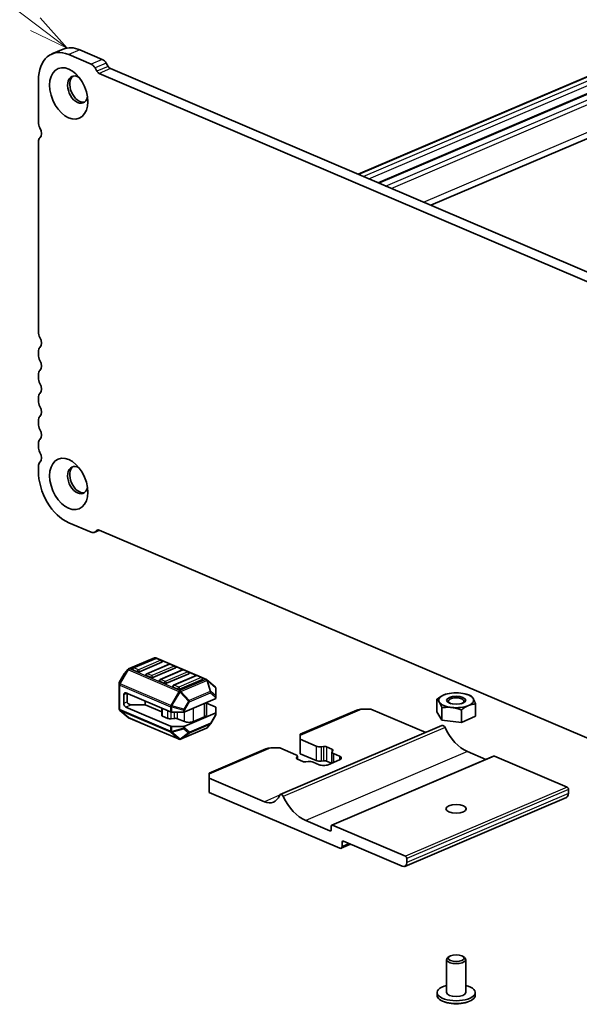
# Model space of a CAD drawing. Units: millimetres. Extents: x 0 to 6697, y 0 to 1264.
# Drawn here: x 496 to 567, y 261 to 385 of the extents above; entities that cross this region are included whole.
import ezdxf

# ---------------------------------------------------------------- set-up
doc = ezdxf.new("R2010")
doc.units = ezdxf.units.MM
for name, color, linetype, lineweight in [('Symbol (TK)', 100, 'Continuous', 18), ('Visible (ISO)', 7, 'Continuous', 35), ('Visible Narrow (ISO)', 7, 'Continuous', 25)]:
    doc.layers.add(name, color=color, linetype=linetype, lineweight=lineweight)
doc.styles.add('Note Text (TK2)', font='MS PGothic.ttf')

# ---------------------------------------------------------------- blocks, each defined once
blk = doc.blocks.new('バルーン2')
at = {"layer": 'Symbol (TK)', "color": 100}
for p, q in [((263.644, 200.287), (256.973, 205.355)), ((265.635, 198.775), (263.947, 200.686)), ((263.342, 199.889), (265.635, 198.775)), ((263.644, 200.287), (265.635, 198.775))]:
    blk.add_line(p, q, dxfattribs=at)
at = {"layer": 'Symbol (TK)'}
blk.add_circle((254.591, 207.164), 3, dxfattribs=at)
at = {"layer": 'Symbol (TK)', "color": 7, "insert": (254.591, 207.141), "char_height": 2, "attachment_point": 5, "style": 'Note Text (TK2)'}
blk.add_mtext('1', dxfattribs=at)

msp = doc.modelspace()

# ---------------------------------------------------------------- linework, layer by layer
at = {"layer": 'Visible (ISO)'}
for p, q in [((538.9299, 365.6431), (581.411, 383.7739)), ((541.4523, 364.5666), (583.9334, 382.6973)), ((501.7721, 381.4038), (500.3579, 380.8002)), ((506.7102, 380.1178), (503.8918, 381.3207)), ((505.296, 379.5143), (502.4776, 380.7171)), ((507.4445, 379.2399), (507.2102, 379.6396)), ((548.0682, 361.7429), (590.5492, 379.8737)), ((506.0303, 378.6363), (505.796, 379.036)), ((596.4885, 339.8702), (506.3303, 378.3493)), ((597.8751, 340.4855), (507.7445, 378.9529)), ((498.6592, 377.4633), (498.6592, 372.2072)), ((498.6592, 369.7566), (498.6592, 345.8002)), ((498.6592, 343.2899), (498.6592, 342.9063)), ((498.6592, 340.396), (498.6592, 340.0124)), ((498.6592, 337.502), (498.6592, 337.1185)), ((498.6592, 334.6081), (498.6592, 334.2246)), ((498.6592, 331.7142), (498.6592, 331.3307)), ((498.6592, 328.8203), (498.6592, 328.2668)), ((502.4776, 321.7536), (505.296, 320.5508)), ((506.3578, 320.821), (505.6885, 320.5354)), ((505.796, 320.6023), (506.0303, 320.8019)), ((506.3303, 320.8328), (596.4885, 282.3537)), ((510.0196, 303.3418), (513.2731, 304.7304)), ((513.4303, 304.6689), (510.6018, 303.4617)), ((514.2159, 304.1831), (511.3874, 302.976)), ((515.1273, 303.9446), (512.2989, 302.7374)), ((519.8263, 302.0139), (513.4616, 304.7304)), ((514.153, 304.4274), (513.5873, 304.6689)), ((515.85, 303.7031), (515.2843, 303.9446)), ((509.468, 302.7365), (508.8748, 301.7248)), ((509.4937, 302.7724), (509.9325, 303.2783)), ((511.1046, 302.976), (510.5389, 303.2174)), ((515.9129, 303.4588), (513.0845, 302.2517)), ((516.8244, 303.2203), (513.9959, 302.0131)), ((517.61, 302.7345), (514.7816, 301.5274)), ((517.5471, 302.9788), (516.9814, 303.2203)), ((508.8419, 301.6034), (508.8419, 301.3608)), ((512.8017, 302.2517), (512.236, 302.4931)), ((514.4987, 301.5274), (513.933, 301.7688)), ((518.5214, 302.496), (515.693, 301.2888)), ((519.307, 302.0102), (516.4786, 300.8031)), ((519.2441, 302.2546), (518.6784, 302.496)), ((520.9198, 301.0965), (519.8878, 301.9759)), ((508.8419, 301.3608), (508.8419, 298.285)), ((509.6904, 300.3227), (515.2769, 297.9384)), ((509.8318, 299.1775), (509.8318, 300.2623)), ((516.1958, 300.8031), (515.6301, 301.0445)), ((521.0041, 299.8775), (521.0041, 300.9138)), ((509.4075, 298.9964), (509.4075, 300.0817)), ((512.0946, 298.8158), (512.0946, 299.2966)), ((517.1146, 297.9384), (520.9338, 299.5684)), ((519.8242, 297.5483), (519.8242, 299.0948)), ((520.9338, 298.544), (519.8242, 299.0176)), ((521.0041, 299.6408), (521.0041, 299.8775)), ((548.8145, 297.9332), (548.8145, 299.4919)), ((550.001, 300.1565), (549.9821, 300.1508)), ((552.5356, 300.1565), (552.6184, 300.1316)), ((553.7221, 297.372), (553.7221, 298.9306)), ((509.9582, 297.2229), (508.9262, 298.1023)), ((509.6904, 298.514), (515.2769, 296.1297)), ((512.0946, 298.8158), (510.3975, 298.8158)), ((514.1841, 297.9239), (512.0946, 298.8158)), ((514.1841, 297.5118), (514.1841, 298.4048)), ((515.4467, 297.9084), (516.9449, 297.9084)), ((517.1146, 296.1297), (520.9338, 297.7597)), ((521.0041, 298.4716), (521.0041, 297.8321)), ((521.0041, 297.5954), (521.0041, 297.8321)), ((538.7608, 298.1488), (531.6107, 295.0972)), ((540.5203, 298.2705), (539.3889, 298.2705)), ((547.4373, 295.3184), (540.5203, 298.2705)), ((549.472, 296.886), (548.8145, 297.9332)), ((549.472, 296.886), (549.472, 298.4446)), ((551.9258, 296.6054), (551.9258, 298.164)), ((516.3844, 294.4684), (510.0196, 297.1849)), ((514.979, 297.1018), (514.3013, 297.3911)), ((515.8018, 297.1101), (515.3703, 297.0582)), ((517.0443, 296.7032), (516.1931, 297.0665)), ((519.5899, 297.3068), (518.1757, 296.7032)), ((520.9711, 297.474), (520.378, 296.4623)), ((551.9258, 296.6054), (549.472, 296.886)), ((553.7221, 297.372), (551.9258, 296.6054)), ((516.9449, 296.0997), (515.4467, 296.0997)), ((516.5728, 294.4684), (519.8263, 295.857)), ((519.9134, 295.9205), (520.3523, 296.4264)), ((549.4849, 296.1923), (529.1202, 287.5007)), ((531.6107, 294.9508), (531.6107, 295.0972)), ((531.6107, 294.9508), (531.6107, 294.468)), ((531.6107, 294.468), (533.635, 293.604)), ((531.6107, 294.468), (531.6107, 292.6593)), ((527.3057, 293.2598), (520.1556, 290.2082)), ((529.0651, 293.3815), (527.9338, 293.3815)), ((531.0894, 292.5175), (529.0651, 293.3815)), ((534.2611, 293.5342), (534.5573, 293.5698)), ((534.9486, 293.5262), (535.6265, 293.2369)), ((535.6212, 292.8694), (535.6212, 291.4717)), ((535.7287, 293.0699), (535.6452, 292.9435)), ((555.0081, 291.9425), (552.6825, 292.935)), ((531.1695, 292.1239), (531.2529, 292.2503)), ((531.9495, 291.6676), (531.2717, 291.9569)), ((531.2769, 292.3244), (531.2769, 291.9547)), ((533.635, 291.7953), (531.6107, 292.6593)), ((532.637, 291.6596), (532.3408, 291.624)), ((534.0149, 291.269), (533.2631, 291.5898)), ((534.5573, 291.7611), (534.2611, 291.7255)), ((535.5729, 291.4511), (534.9486, 291.7175)), ((536.5605, 291.8726), (535.1463, 291.269)), ((555.9824, 292.3583), (535.6177, 283.6667)), ((535.8087, 292.6763), (536.5605, 292.3554)), ((565.2407, 288.4434), (556.0766, 292.3546)), ((520.1556, 290.0618), (520.1556, 290.2082)), ((520.1556, 290.0618), (520.1556, 289.579)), ((527.1135, 286.6093), (520.1556, 289.579)), ((520.1556, 289.579), (520.1556, 287.7703)), ((520.1556, 287.7703), (536.617, 280.7446)), ((565.4104, 287.6475), (565.4104, 288.1539)), ((565.1588, 287.1531), (544.7941, 278.4616)), ((535.3725, 282.9397), (532.3178, 284.2435)), ((535.5422, 283.5184), (535.5422, 283.0843)), ((544.8761, 279.7518), (535.7119, 283.663)), ((537.0696, 281.6367), (544.4801, 278.4739)), ((537.9741, 281.2506), (536.7741, 280.7384)), ((536.8999, 280.9856), (536.8999, 281.492)), ((545.0458, 278.9559), (545.0458, 279.4624)), ((550.0683, 262.5639), (550.0683, 266.7239)), ((550.3867, 267.1062), (550.2103, 266.9656)), ((552.1499, 267.1062), (552.3263, 266.9656)), ((552.4683, 262.5639), (552.4683, 266.7239)), ((548.8683, 262.2022), (548.8683, 262.5639)), ((553.6683, 262.2022), (553.6683, 262.5639)), ((550.1253, 261.2929), (549.8858, 261.3649)), ((552.4113, 261.2929), (552.6508, 261.3649))]:
    msp.add_line(p, q, dxfattribs=at)
for centre, radius, start, end in [((513.3673, 304.5097), 0.24, 66.88741, 113.11259), ((513.5088, 304.4849), 0.2, 66.88741, 113.11259), ((514.0745, 304.2435), 0.2, 0, 66.88741), ((515.2058, 303.7606), 0.2, 66.88741, 113.11259), ((509.675, 302.6152), 0.24, 139.062667, 149.618745), ((510.1138, 303.1211), 0.24, 113.11259, 139.062667), ((510.6803, 303.2778), 0.2, 113.11259, 180), ((512.3774, 302.5535), 0.2, 113.11259, 180), ((515.7715, 303.5192), 0.2, 0, 66.88741), ((516.9029, 303.0363), 0.2, 66.88741, 113.11259), ((517.4686, 302.7949), 0.2, 0, 66.88741), ((509.0819, 301.6034), 0.24, 149.618745, 180), ((514.0745, 301.8292), 0.2, 113.11259, 180), ((518.5999, 302.312), 0.2, 66.88741, 113.11259), ((519.1656, 302.0706), 0.2, 0, 66.88741), ((519.7321, 301.7932), 0.24, 49.564179, 66.88741), ((515.7715, 301.1049), 0.2, 113.11259, 180), ((520.7641, 300.9138), 0.24, 0, 49.564179), ((509.0819, 298.285), 0.24, 180, 229.564179), ((510.1138, 297.4056), 0.24, 229.564179, 246.88741), ((520.171, 296.5836), 0.24, 319.062667, 329.618745), ((520.7641, 297.5954), 0.24, 329.618745, 0), ((519.7321, 296.0777), 0.24, 293.11259, 319.062667), ((516.4786, 294.6891), 0.24, 246.88741, 293.11259)]:
    msp.add_arc(centre, radius, start, end, dxfattribs=at)
for centre, major_axis, ratio, start_param, end_param in [((502.4776, 375.8337), (-2.1197, 4.9666), 0.63947059, 5.6946609, 7.26545722), ((503.8918, 376.4372), (-2.1197, 4.9666), 0.63947059, 5.6946609, 6.28318531), ((506.7102, 379.2135), (-0.3925, 0.9197), 0.63947059, 4.90926275, 5.6946609), ((505.296, 378.6099), (-0.3925, 0.9197), 0.63947059, 4.90926275, 5.6946609), ((506.3303, 378.8919), (-0.2355, 0.5518), 0.63947059, 1.7676701, 2.55306824), ((507.7445, 379.4955), (-0.2355, 0.5518), 0.63947059, 1.7676701, 2.55306824), ((503.6089, 376.3165), (-0.7066, 1.6555), 0.63947059, 5.55288891, 10.15507436), ((503.8918, 376.4372), (-0.7066, 1.6555), 0.63947059, 0.13398596, 3.0076067), ((499.3663, 371.9054), (0.3925, -0.9197), 0.63947059, 4.12386457, 4.89085858), ((498.3481, 371.0848), (0.3925, -0.9197), 0.63947059, 0.18080293, 1.74926593), ((499.2532, 369.5031), (-0.3297, 0.7726), 0.63947059, 0.18080293, 0.98227192), ((499.3663, 345.4985), (0.3925, -0.9197), 0.63947059, 4.12386457, 4.89085858), ((498.3481, 344.6778), (0.3925, -0.9197), 0.63947059, 0.21527791, 1.74926593), ((499.3663, 342.9881), (-0.3925, 0.9197), 0.63947059, 0.21527791, 0.98227192), ((499.3663, 342.6045), (0.3925, -0.9197), 0.63947059, 4.12386457, 4.89085858), ((498.3481, 341.7839), (0.3925, -0.9197), 0.63947059, 0.21527791, 1.74926593), ((499.3663, 340.0942), (-0.3925, 0.9197), 0.63947059, 0.21527791, 0.98227192), ((499.3663, 339.7106), (0.3925, -0.9197), 0.63947059, 4.12386457, 4.89085858), ((498.3481, 338.89), (0.3925, -0.9197), 0.63947059, 0.21527791, 1.74926593), ((499.3663, 337.2002), (-0.3925, 0.9197), 0.63947059, 0.21527791, 0.98227192), ((499.3663, 336.8167), (0.3925, -0.9197), 0.63947059, 4.12386457, 4.89085858), ((498.3481, 335.9961), (0.3925, -0.9197), 0.63947059, 0.21527791, 1.74926593), ((499.3663, 334.3063), (-0.3925, 0.9197), 0.63947059, 0.21527791, 0.98227192), ((499.3663, 333.9228), (0.3925, -0.9197), 0.63947059, 4.12386457, 4.89085858), ((498.3481, 333.1022), (0.3925, -0.9197), 0.63947059, 0.21527791, 1.74926593), ((499.3663, 331.4124), (-0.3925, 0.9197), 0.63947059, 0.21527791, 0.98227192), ((499.3663, 331.0289), (0.3925, -0.9197), 0.63947059, 4.12386457, 4.89085858), ((498.3481, 330.2083), (0.3925, -0.9197), 0.63947059, 0.21527791, 1.74926593), ((499.3663, 328.5185), (-0.3925, 0.9197), 0.63947059, 0.21527791, 0.98227192), ((503.6093, 327.1198), (-0.7066, 1.6555), 0.63947059, 5.55288891, 10.15507436), ((503.8921, 327.2406), (-0.7066, 1.6555), 0.63947059, 0.13398596, 3.0076067), ((502.4776, 326.6371), (2.1197, -4.9666), 0.63947059, 4.12386457, 5.6946609), ((505.296, 321.4551), (0.3925, -0.9197), 0.63947059, 5.6946609, 6.48005904), ((506.3303, 320.2902), (-0.2355, 0.5518), 0.63947059, 5.6946609, 6.48005904), ((514.0745, 304.2435), (0.2, 0), 0.42679588, 5.49778714, 6.28318531), ((510.6803, 303.2778), (-0.2, 0), 0.42679588, 0, 0.78539816), ((511.246, 303.0363), (-0.2, 0), 0.42679588, 0.78539816, 2.35619449), ((515.7715, 303.5192), (0.2, 0), 0.42679588, 5.49778714, 6.28318531), ((517.4686, 302.7949), (0.2, 0), 0.42679588, 5.49778714, 6.28318531), ((512.3774, 302.5535), (-0.2, 0), 0.42679588, 0, 0.78539816), ((512.9431, 302.312), (-0.2, 0), 0.42679588, 0.78539816, 2.35619449), ((514.0745, 301.8292), (-0.2, 0), 0.42679588, 0, 0.78539816), ((514.6401, 301.5877), (-0.2, 0), 0.42679588, 0.78539816, 2.35619449), ((519.1656, 302.0706), (0.2, 0), 0.42679588, 5.49778714, 6.28318531), ((509.6904, 299.9609), (-0.157, 0.3679), 0.63947059, 5.6946609, 7.26545722), ((515.7715, 301.1049), (-0.2, 0), 0.42679588, 0, 0.78539816), ((516.3372, 300.8634), (-0.2, 0), 0.42679588, 0.78539816, 2.35619449), ((551.2683, 299.389), (-2.2, 0), 0.42679588, 4.45058959, 5.49778714), ((551.2683, 299.389), (2.2, 0), 0.42679588, 0.26179939, 1.30899694), ((509.6904, 298.8757), (-0.157, 0.3679), 0.63947059, 0.98227192, 2.55306824), ((510.3975, 299.1775), (0.5657, 0), 0.63947059, 3.14159265, 4.71238898), ((520.7641, 299.6408), (0.24, 0), 0.42679588, 5.49778714, 6.28318531), ((551.2683, 299.389), (-2.2, 0), 0.42679588, 5.49778714, 6.54498469), ((551.2683, 299.389), (-2.2, 0), 0.42679588, 0.26179939, 1.30899694), ((551.2683, 299.2759), (-0.9836, 0), 0.42679588, 2.25844139, 7.16633657), ((551.2683, 299.389), (2.2, 0), 0.42679588, 5.49778714, 6.54498469), ((515.4467, 298.0108), (0.24, 0), 0.42679588, 3.92699082, 4.71238898), ((516.9449, 298.0108), (0.24, 0), 0.42679588, 4.71238898, 5.49778714), ((520.7641, 298.4716), (0.24, 0), 0.42679588, 0, 0.78539816), ((520.7641, 297.8321), (0.24, 0), 0.42679588, 5.49778714, 6.28318531), ((539.3889, 297.547), (1.1314, 0), 0.63947059, 1.57079633, 2.15932074), ((551.2683, 299.389), (2.2, 0), 0.42679588, 4.45058959, 5.49778714), ((514.5841, 297.5118), (-0.4, 0), 0.42679588, 0, 0.78539816), ((515.2619, 297.2226), (-0.4, 0), 0.42679588, 0.78539816, 1.8453978), ((515.9103, 296.9458), (-0.4, 0), 0.42679588, 3.92699082, 4.98699045), ((517.61, 296.9447), (-0.8, 0), 0.42679588, 0.78539816, 2.35619449), ((519.0242, 297.5483), (0.8, 0), 0.42679588, 5.49778714, 6.28318531), ((515.4467, 296.2021), (-0.24, 0), 0.42679588, 0.78539816, 1.57079633), ((516.9449, 296.2021), (-0.24, 0), 0.42679588, 1.57079633, 2.35619449), ((549.642, 295.8243), (-0.1571, 0.368), 0.63947059, 4.76364821, 6.28318531), ((552.6825, 297.4206), (-1.947, 4.5619), 0.63947059, 1.62205556, 2.55306824), ((527.9338, 292.658), (1.1314, 0), 0.63947059, 1.57079633, 2.15932074), ((534.0876, 293.7971), (0.64, 0), 0.42679588, 3.92699082, 4.98700007), ((534.6658, 293.4055), (0.4, 0), 0.42679588, 0.78539816, 1.84540742), ((536.2612, 292.8694), (-0.64, 0), 0.42679588, 6.00857421, 7.06858347), ((535.3436, 293.1162), (0.4, 0), 0.42679588, 6.00857421, 7.06858347), ((530.6369, 292.3244), (0.64, 0), 0.42679588, 6.00857421, 7.06858347), ((531.5545, 292.0776), (-0.4, 0), 0.42679588, 6.00857421, 7.06858347), ((532.2324, 291.7883), (-0.4, 0), 0.42679588, 0.78539816, 1.84540742), ((532.8106, 291.3967), (-0.64, 0), 0.42679588, 3.92699082, 4.98700007), ((534.0876, 291.9884), (-0.64, 0), 0.42679588, 0.78539816, 1.84540742), ((534.6658, 291.5968), (-0.4, 0), 0.42679588, 3.92699082, 4.98700007), ((535.9948, 292.114), (0.8, 0), 0.42679588, 5.49778714, 7.06858347), ((556.0766, 292.1376), (-0.0942, 0.2207), 0.63947059, 5.6946609, 6.28318531), ((534.5806, 291.5104), (-0.8, 0), 0.42679588, 0.78539816, 2.35619449), ((565.2407, 288.2264), (-0.0942, 0.2207), 0.63947059, 4.12386457, 5.6946609), ((527.1135, 289.2689), (1.1544, -2.7048), 0.63947059, 5.6946609, 6.8524572), ((529.2773, 287.1327), (-0.1571, 0.368), 0.63947059, 4.76364821, 6.8524572), ((532.3178, 288.729), (-1.947, 4.5619), 0.63947059, 1.62205556, 2.55306824), ((564.8447, 287.8889), (0.314, -0.7358), 0.63947059, 0, 0.98227192), ((535.3725, 283.1568), (0.0942, -0.2207), 0.63947059, 5.6946609, 7.26545722), ((535.7119, 283.446), (-0.0942, 0.2207), 0.63947059, 5.6946609, 7.26545722), ((537.0696, 281.4196), (-0.0942, 0.2207), 0.63947059, 5.6946609, 7.26545722), ((536.617, 281.1063), (0.157, -0.3679), 0.63947059, 5.6946609, 7.26545722), ((544.8761, 279.5348), (-0.0942, 0.2207), 0.63947059, 4.12386457, 5.6946609), ((544.4801, 279.1974), (0.314, -0.7358), 0.63947059, 5.6946609, 7.26545722), ((551.2683, 266.7239), (1.2, 0), 0.42679588, 2.65010535, 6.77467261), ((551.2683, 262.5639), (-2.4, 0), 0.42679588, 5.23598776, 10.47197551), ((551.2683, 262.2022), (2.4, 0), 0.42679588, 3.14159265, 6.28318531), ((551.2683, 262.5639), (-1.2, 0), 0.42679588, 0, 3.14159265), ((551.2683, 261.9851), (1.9843, 0), 0.42679588, 4.09851052, 5.32626744)]:
    msp.add_ellipse(centre, major_axis=major_axis, ratio=ratio, start_param=start_param, end_param=end_param, dxfattribs=at)
for centre, major_axis, ratio in [((502.4776, 375.8337), (-1.3346, 3.1271), 0.63947059), ((502.4779, 326.637), (-1.3346, 3.1271), 0.63947059), ((551.2683, 299.389), (-1.2001, 0), 0.42679588), ((551.2683, 285.7152), (-1.28, 0), 0.42679588), ((551.2683, 266.9048), (-1, 0), 0.42679588)]:
    msp.add_ellipse(centre, major_axis=major_axis, ratio=ratio, dxfattribs=at)
for points, weights in [([(548.8145, 299.4919), (549.2958, 299.875), (549.7127, 300.0529)], [1, 1.0379548493, 1]), ([(549.1433, 299.1459), (548.9907, 299.389), (548.8145, 299.4919)], [1, 1.0379548493, 1]), ([(549.472, 298.4446), (549.2958, 298.9029), (549.1433, 299.1459)], [1, 1.0379548493, 1]), ([(549.7127, 300.0529), (549.8464, 300.11), (549.9821, 300.1508)], [1, 1.01187168508, 1.01631681418]), ([(552.6184, 300.1316), (552.8325, 300.0672), (553.0646, 299.9779)], [1.01714196968, 1.01307554288, 1]), ([(553.7221, 298.9306), (553.2408, 298.9029), (552.8239, 298.725)], [1, 1.0379548493, 1]), ([(553.0646, 299.9779), (553.2408, 299.875), (553.3933, 299.632)], [1, 1.0379548493, 1]), ([(553.3933, 299.632), (553.5459, 299.389), (553.7221, 298.9306)], [1, 1.0379548493, 1]), ([(550.6989, 298.482), (550.1295, 298.5471), (549.472, 298.4446)], [1, 1.0379548493, 1]), ([(551.9258, 298.164), (551.2683, 298.4169), (550.6989, 298.482)], [1, 1.0379548493, 1]), ([(552.8239, 298.725), (552.4071, 298.5471), (551.9258, 298.164)], [1, 1.0379548493, 1])]:
    msp.add_rational_spline(points, weights, degree=2, dxfattribs=at)
at = {"layer": 'Visible Narrow (ISO)'}
for p, q in [((538.9813, 365.6212), (581.4624, 383.7519)), ((539.5581, 365.375), (582.0392, 383.5057)), ((540.2648, 365.0734), (582.7458, 383.2041)), ((541.538, 364.53), (584.0191, 382.6607)), ((542.3866, 364.1678), (584.8676, 382.2986)), ((503.8918, 381.3207), (502.4776, 380.7171)), ((543.0932, 363.8662), (585.5743, 381.997)), ((506.7102, 380.1178), (505.296, 379.5143)), ((507.2102, 379.6396), (505.796, 379.036)), ((547.1615, 362.1299), (589.6426, 380.2606)), ((507.4445, 379.2399), (506.0303, 378.6363)), ((507.7445, 378.9529), (506.3303, 378.3493)), ((506.3332, 320.8316), (505.796, 320.6023)), ((506.1683, 320.8608), (506.0303, 320.8019)), ((510.1138, 303.3381), (513.3673, 304.7267)), ((510.6803, 303.4586), (513.5088, 304.6658)), ((514.0745, 304.4244), (511.246, 303.2172)), ((512.3774, 302.7343), (515.2058, 303.9415)), ((513.3673, 304.7267), (513.4729, 304.6817)), ((513.5088, 304.6658), (514.0745, 304.4244)), ((514.2414, 304.3537), (515.1699, 303.9574)), ((515.2058, 303.9415), (515.7715, 303.7001)), ((509.909, 303.2446), (508.877, 301.4844)), ((508.877, 301.7269), (509.4701, 302.7387)), ((508.9619, 301.4631), (509.9938, 303.2233)), ((509.4701, 302.7387), (509.909, 303.2446)), ((509.9938, 303.2233), (516.3586, 300.5069)), ((516.4786, 300.6217), (510.1138, 303.3381)), ((511.246, 303.2172), (510.6803, 303.4586)), ((512.9431, 302.4929), (512.3774, 302.7343)), ((515.7715, 303.7001), (512.9431, 302.4929)), ((514.0745, 302.01), (516.9029, 303.2172)), ((517.4686, 302.9758), (514.6401, 301.7686)), ((515.9384, 303.6294), (516.867, 303.2331)), ((516.9029, 303.2172), (517.4686, 302.9758)), ((517.6355, 302.9051), (518.564, 302.5088)), ((508.877, 301.4844), (508.877, 301.7269)), ((515.3267, 298.7466), (508.9619, 301.4631)), ((514.6401, 301.7686), (514.0745, 302.01)), ((515.7715, 301.2857), (518.5999, 302.4929)), ((519.1656, 302.2515), (516.3372, 301.0443)), ((519.7321, 302.0102), (516.4786, 300.6217)), ((516.5986, 300.5069), (519.8521, 301.8955)), ((518.5999, 302.4929), (519.1656, 302.2515)), ((519.3325, 302.1808), (519.7321, 302.0102)), ((519.8521, 301.8955), (520.291, 300.4852)), ((520.3758, 300.4765), (519.937, 301.8867)), ((519.937, 301.8867), (520.9689, 301.0073)), ((508.9122, 298.2125), (508.9122, 301.2884)), ((508.9122, 301.2884), (515.2769, 298.5719)), ((509.8313, 300.2625), (509.4075, 300.0817)), ((516.3586, 300.5069), (515.3267, 298.7466)), ((515.4818, 298.6655), (516.5138, 300.4257)), ((516.3372, 301.0443), (515.7715, 301.2857)), ((516.5138, 300.4257), (517.5732, 299.2803)), ((517.658, 299.3615), (516.5986, 300.5069)), ((520.291, 300.4852), (517.658, 299.3615)), ((517.7077, 299.1868), (520.3407, 300.3105)), ((520.3407, 300.3105), (520.9338, 299.8051)), ((520.9689, 299.9711), (520.3758, 300.4765)), ((520.9689, 301.0073), (520.9689, 299.9711)), ((509.8318, 299.1775), (509.4075, 298.9964)), ((517.5732, 299.2803), (516.98, 298.2686)), ((517.1146, 298.1751), (517.7077, 299.1868)), ((519.5899, 297.3068), (519.5899, 298.9948)), ((520.9338, 299.8051), (520.9338, 299.5684)), ((515.2769, 295.4961), (508.9122, 298.2125)), ((508.9619, 298.0803), (515.3267, 295.3638)), ((509.9938, 297.2009), (508.9619, 298.0803)), ((510.3975, 298.8158), (509.6904, 298.514)), ((514.3013, 297.3911), (514.3013, 298.3548)), ((514.979, 297.1018), (514.979, 298.0655)), ((515.2769, 298.5719), (515.2769, 297.9384)), ((515.3703, 297.0582), (515.3703, 297.9137)), ((515.4467, 297.9084), (515.4467, 298.5419)), ((515.4467, 298.5419), (516.9449, 298.1451)), ((516.98, 298.2686), (515.4818, 298.6655)), ((515.8018, 297.1101), (515.8018, 297.9084)), ((516.1931, 297.0665), (516.1931, 297.9084)), ((516.9449, 298.1451), (516.9449, 297.9084)), ((517.0443, 296.7032), (517.0443, 297.9176)), ((517.1146, 297.9384), (517.1146, 298.1751)), ((518.1757, 296.7032), (518.1757, 298.3912)), ((520.9338, 297.7597), (520.9338, 297.523)), ((539.3889, 298.2705), (531.6107, 294.9508)), ((516.3586, 294.4844), (509.9938, 297.2009)), ((520.3407, 296.5112), (517.7077, 295.3875)), ((520.9338, 297.523), (520.3407, 296.5112)), ((515.2769, 296.1297), (515.2769, 295.4961)), ((515.3267, 295.3638), (516.3586, 294.4844)), ((515.4467, 295.4661), (515.4467, 296.0997)), ((516.9449, 295.8629), (515.4467, 295.4661)), ((515.4818, 295.3726), (516.98, 295.7694)), ((516.5138, 294.4932), (515.4818, 295.3726)), ((517.5732, 295.264), (516.5138, 294.4932)), ((519.8521, 295.873), (516.5986, 294.4844)), ((516.5986, 294.4844), (517.658, 295.2552)), ((516.9449, 296.0997), (516.9449, 295.8629)), ((516.98, 295.7694), (517.5732, 295.264)), ((517.1146, 295.8929), (517.1146, 296.1297)), ((517.7077, 295.3875), (517.1146, 295.8929)), ((517.658, 295.2552), (520.291, 296.379)), ((520.291, 296.379), (519.8521, 295.873)), ((549.8689, 295.9434), (529.5042, 287.2519)), ((527.9338, 293.3815), (520.1556, 290.0618)), ((552.6825, 292.935), (532.3178, 284.2435)), ((533.635, 293.604), (533.635, 291.7953)), ((534.2611, 293.5342), (534.2611, 291.7255)), ((534.5573, 293.5698), (534.5573, 291.7611)), ((534.9486, 293.5262), (534.9486, 291.7175)), ((535.6265, 293.2369), (535.6265, 292.9043)), ((531.1695, 292.1239), (531.1695, 292.0313)), ((531.2529, 292.2503), (531.2529, 291.9655)), ((556.0766, 292.3546), (535.7119, 283.663)), ((535.8087, 292.6763), (535.8087, 291.5517)), ((536.5605, 292.3554), (536.5605, 291.8726)), ((565.2407, 288.4434), (544.8761, 279.7518)), ((565.4104, 288.1539), (545.0458, 279.4624)), ((529.0405, 287.4317), (527.1135, 286.6093)), ((565.4104, 287.6475), (545.0458, 278.9559)), ((535.5293, 283.0066), (535.3725, 282.9397)), ((537.1542, 281.6006), (536.8999, 281.492)), ((537.7475, 281.3473), (536.8999, 280.9856))]:
    msp.add_line(p, q, dxfattribs=at)
for centre, major_axis, ratio, start_param, end_param in [((513.3673, 304.5097), (-0.0942, 0.2207), 0.63947059, 5.6946609, 6.28318531), ((513.3673, 304.5097), (0.0942, 0.2207), 0.63947059, 0, 0.58852441), ((513.5088, 304.4849), (-0.0785, 0.1839), 0.63947059, 5.6946609, 6.28318531), ((513.5088, 304.4849), (0.0785, 0.1839), 0.63947059, 0, 0.58852441), ((514.0745, 304.2435), (0.0785, 0.1839), 0.63947059, 0, 0.58852441), ((514.0745, 304.2435), (0.0785, -0.1839), 0.63947059, 0.98227192, 2.55306824), ((515.2058, 303.7606), (-0.0785, 0.1839), 0.63947059, 5.6946609, 6.28318531), ((515.2058, 303.7606), (0.0785, 0.1839), 0.63947059, 0, 0.58852441), ((509.675, 302.6152), (-0.207, 0.1214), 0.15038373, 6.20120298, 6.28318531), ((509.675, 302.6152), (-0.1813, 0.1573), 0.90331202, 0, 0.18986178), ((510.1138, 303.1211), (-0.1813, 0.1573), 0.90331202, 0, 0.18986178), ((510.1138, 303.1211), (-0.207, 0.1214), 0.15038373, 5.41580481, 6.20120298), ((510.1138, 303.1211), (-0.0942, -0.2207), 0.63947059, 3.73011706, 4.51551523), ((510.1138, 303.1211), (-0.0942, 0.2207), 0.63947059, 5.6946609, 6.28318531), ((510.6803, 303.2778), (0.0785, 0.1839), 0.63947059, 0.58852441, 2.15932074), ((510.6803, 303.2778), (-0.0785, 0.1839), 0.63947059, 5.6946609, 6.28318531), ((511.246, 303.0363), (-0.0785, -0.1839), 0.63947059, 3.73011706, 5.30091339), ((511.246, 303.0363), (-0.0785, 0.1839), 0.63947059, 4.12386457, 5.6946609), ((512.3774, 302.5535), (0.0785, 0.1839), 0.63947059, 0.58852441, 2.15932074), ((512.3774, 302.5535), (-0.0785, 0.1839), 0.63947059, 5.6946609, 6.28318531), ((515.7715, 303.5192), (0.0785, 0.1839), 0.63947059, 0, 0.58852441), ((515.7715, 303.5192), (0.0785, -0.1839), 0.63947059, 0.98227192, 2.55306824), ((516.9029, 303.0363), (-0.0785, 0.1839), 0.63947059, 5.6946609, 6.28318531), ((516.9029, 303.0363), (0.0785, 0.1839), 0.63947059, 0, 0.58852441), ((517.4686, 302.7949), (0.0785, 0.1839), 0.63947059, 0, 0.58852441), ((517.4686, 302.7949), (0.0785, -0.1839), 0.63947059, 0.98227192, 2.55306824), ((509.0819, 301.6034), (-0.24, 0), 0.98785314, 5.7351569, 6.28318531), ((509.0819, 301.3608), (-0.24, 0), 0.98785314, 5.7351569, 6.28318531), ((509.0819, 301.6034), (-0.207, 0.1214), 0.15038373, 6.20120298, 6.28318531), ((509.0819, 301.3608), (-0.207, 0.1214), 0.15038373, 5.41580481, 6.20120298), ((509.0819, 301.3608), (0.0942, 0.2207), 0.63947059, 1.37392257, 2.15932074), ((512.9431, 302.312), (-0.0785, -0.1839), 0.63947059, 3.73011706, 5.30091339), ((512.9431, 302.312), (-0.0785, 0.1839), 0.63947059, 4.12386457, 5.6946609), ((514.0745, 301.8292), (0.0785, 0.1839), 0.63947059, 0.58852441, 2.15932074), ((514.0745, 301.8292), (-0.0785, 0.1839), 0.63947059, 5.6946609, 6.28318531), ((514.6401, 301.5877), (-0.0785, -0.1839), 0.63947059, 3.73011706, 5.30091339), ((514.6401, 301.5877), (-0.0785, 0.1839), 0.63947059, 4.12386457, 5.6946609), ((518.5999, 302.312), (-0.0785, 0.1839), 0.63947059, 5.6946609, 6.28318531), ((518.5999, 302.312), (0.0785, 0.1839), 0.63947059, 0, 0.58852441), ((519.1656, 302.0706), (0.0785, 0.1839), 0.63947059, 0, 0.58852441), ((519.1656, 302.0706), (0.0785, -0.1839), 0.63947059, 0.98227192, 2.55306824), ((519.7321, 301.7932), (0.0942, 0.2207), 0.63947059, 0, 0.58852441), ((519.7321, 301.7932), (0.0942, -0.2207), 0.63947059, 1.76767008, 2.55306824), ((519.7321, 301.7932), (0.2292, 0.0713), 0.32406607, 0.37423923, 0.92226764), ((519.7321, 301.7932), (0.1557, 0.1827), 0.75396425, 5.72875936, 6.28318531), ((509.0819, 301.3608), (-0.24, 0), 0.42679588, 0, 0.78539816), ((515.7715, 301.1049), (0.0785, 0.1839), 0.63947059, 0.58852441, 2.15932074), ((515.7715, 301.1049), (-0.0785, 0.1839), 0.63947059, 5.6946609, 6.28318531), ((516.3372, 300.8634), (-0.0785, -0.1839), 0.63947059, 3.73011706, 5.30091339), ((516.3372, 300.8634), (-0.0785, 0.1839), 0.63947059, 4.12386457, 5.6946609), ((516.4786, 300.4046), (-0.0942, -0.2207), 0.63947059, 3.73011706, 4.51551523), ((516.4786, 300.4046), (-0.207, 0.1214), 0.15038373, 4.63040665, 5.41580481), ((516.4786, 300.4046), (0.0942, -0.2207), 0.63947059, 1.76767008, 2.55306824), ((516.4786, 300.4046), (0.1762, 0.163), 0.03542465, 4.88035977, 5.42838818), ((520.171, 300.383), (0.2292, 0.0713), 0.32406607, 0.37423923, 0.92226764), ((520.171, 300.383), (0.0942, -0.2207), 0.63947059, 0.98227192, 1.76767008), ((520.171, 300.383), (0.1557, 0.1827), 0.75396425, 4.9433612, 5.72875936), ((520.7641, 300.9138), (0.1557, 0.1827), 0.75396425, 5.72875936, 6.28318531), ((520.7641, 300.9138), (0.24, 0), 0.74792161, 0, 0.54802841), ((517.538, 299.2592), (-0.1762, -0.163), 0.03542465, 1.73876711, 2.28679552), ((517.538, 299.2592), (0.207, -0.1214), 0.15038373, 0.70341583, 1.488814), ((517.538, 299.2592), (-0.0942, 0.2207), 0.63947059, 4.12386457, 4.90926273), ((520.7641, 299.8775), (-0.1557, -0.1827), 0.75396425, 1.80176855, 2.58716671), ((520.7641, 299.8775), (0.24, 0), 0.42679588, 5.49778714, 6.28318531), ((520.7641, 299.8775), (0.24, 0), 0.74792161, 0, 0.54802841), ((509.0819, 298.285), (-0.24, 0), 0.42679588, 0, 0.78539816), ((509.0819, 298.285), (-0.0942, -0.2207), 0.63947059, 5.30091339, 6.08631155), ((509.0819, 298.285), (-0.1557, -0.1827), 0.75396425, 0, 0.23097222), ((515.4467, 298.6444), (0.0942, 0.2207), 0.63947059, 1.37392257, 2.15932074), ((515.4467, 298.6444), (0.24, 0), 0.42679588, 3.92699082, 4.71238898), ((515.4467, 298.6444), (-0.207, 0.1214), 0.15038373, 4.63040665, 5.41580481), ((515.4467, 298.6444), (-0.0615, -0.232), 0.11996576, 1.14552463, 1.69355303), ((516.9449, 298.2475), (-0.0615, -0.232), 0.11996576, 1.14552463, 1.69355303), ((516.9449, 298.2475), (0.24, 0), 0.42679588, 4.71238898, 5.49778714), ((516.9449, 298.2475), (-0.207, 0.1214), 0.15038373, 3.84500849, 4.63040665), ((510.1138, 297.4056), (-0.1557, -0.1827), 0.75396425, 0, 0.23097222), ((510.1138, 297.4056), (-0.0942, -0.2207), 0.63947059, 6.08631155, 6.28318531), ((520.171, 296.5836), (0.0942, -0.2207), 0.63947059, 0.19687375, 0.98227192), ((520.171, 296.5836), (0.207, -0.1214), 0.15038373, 0, 0.70341583), ((520.7641, 297.5954), (0.24, 0), 0.42679588, 5.49778714, 6.28318531), ((520.7641, 297.5954), (0.207, -0.1214), 0.15038373, 0, 0.70341583), ((515.4467, 295.5685), (-0.0942, -0.2207), 0.63947059, 5.30091339, 6.08631155), ((515.4467, 295.5685), (0.24, 0), 0.42679588, 3.92699082, 4.71238898), ((515.4467, 295.5685), (-0.1557, -0.1827), 0.75396425, 0.23097222, 1.01637038), ((515.4467, 295.5685), (-0.0615, 0.232), 0.11996576, 1.99606803, 2.54409644), ((516.9449, 295.9654), (-0.24, 0), 0.42679588, 1.57079633, 2.35619449), ((516.9449, 295.9654), (0.0615, -0.232), 0.11996576, 5.13766068, 5.68568909), ((516.9449, 295.9654), (0.1557, 0.1827), 0.75396425, 4.15796304, 4.9433612), ((517.538, 295.4599), (-0.1557, -0.1827), 0.75396425, 1.01637038, 1.80176855), ((517.538, 295.4599), (0.1412, -0.1941), 0.5438213, 5.554985, 6.1030134), ((517.538, 295.4599), (0.0942, -0.2207), 0.63947059, 0.19687375, 0.98227192), ((519.7321, 296.0777), (0.0942, -0.2207), 0.63947059, 0, 0.19687375), ((519.7321, 296.0777), (0.1813, -0.1573), 0.90331202, 5.92501868, 6.28318531), ((520.171, 296.5836), (0.1813, -0.1573), 0.90331202, 5.92501868, 6.28318531), ((516.4786, 294.6891), (-0.1557, -0.1827), 0.75396425, 0.23097222, 1.01637038), ((516.4786, 294.6891), (-0.0942, -0.2207), 0.63947059, 6.08631155, 6.28318531), ((516.4786, 294.6891), (0.1412, -0.1941), 0.5438213, 5.554985, 6.1030134), ((516.4786, 294.6891), (0.0942, -0.2207), 0.63947059, 0, 0.19687375)]:
    msp.add_ellipse(centre, major_axis=major_axis, ratio=ratio, start_param=start_param, end_param=end_param, dxfattribs=at)

# ---------------------------------------------------------------- block references
at = {"layer": 'Symbol (TK)', "xscale": 2, "yscale": 2, "zscale": 2}
msp.add_blockref('バルーン2', (-29, -16), dxfattribs=at)

doc.saveas('drawing.dxf')
